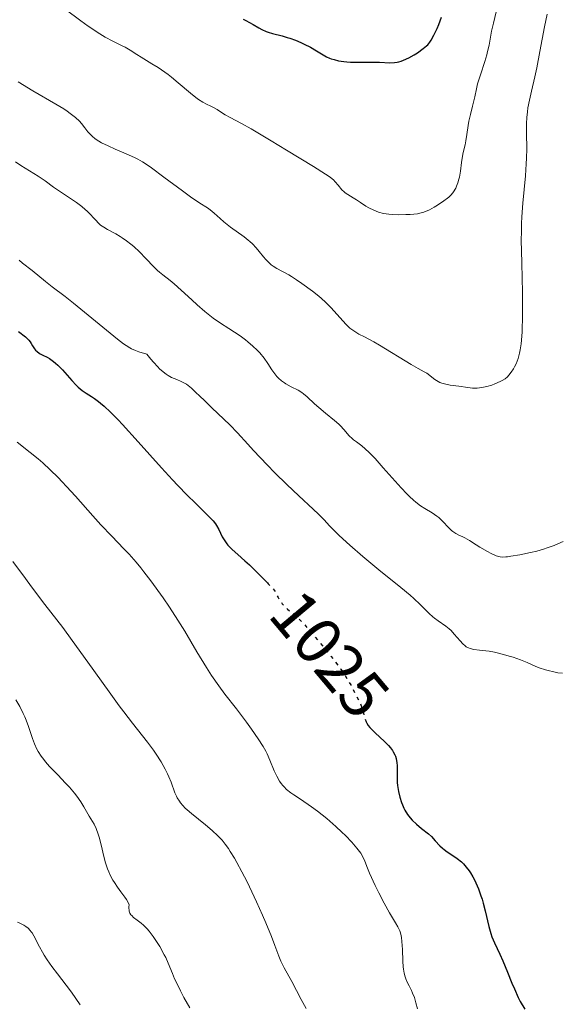
# Model space of a CAD drawing. Units: metres. Extents: x 668396 to 671895, y 4749002 to 4751400.
# Drawn here: x 668861 to 668942, y 4750222 to 4750370 of the extents above; entities that cross this region are included whole.
import ezdxf
from ezdxf.enums import TextEntityAlignment as Align

# ---------------------------------------------------------------- set-up
doc = ezdxf.new("R2010")
doc.units = ezdxf.units.M
doc.header["$MEASUREMENT"] = 0
doc.linetypes.add('DGN Style 5', pattern=[1.217945, 0.521977, -0.695969])
for name, color, linetype, lineweight in [('Cota de curva de nivel directora', 7, 'Continuous', 0), ('Curva de nivel directora', 30, 'Continuous', 30), ('Curva de nivel directora no vista', 30, 'DGN Style 5', 30), ('Curva de nivel intermedia', 30, 'Continuous', 0)]:
    doc.layers.add(name, color=color, linetype=linetype, lineweight=lineweight)
doc.styles.add('Style-Arial', font='arial.ttf')

msp = doc.modelspace()

# ---------------------------------------------------------------- linework, layer by layer
at = {"layer": 'Curva de nivel directora', "color": 30, "linetype": 'Continuous', "lineweight": 30, "flags": 128}
for points, elevation in [([(668894.88, 4750370.56), (668895.27, 4750370.36), (668896.35, 4750369.77), (668897.22, 4750369.26), (668897.65, 4750369.02), (668898.3, 4750368.72), (668898.62, 4750368.6), (668899.3, 4750368.39), (668900.74, 4750368.03), (668901.51, 4750367.82), (668901.91, 4750367.69), (668902.72, 4750367.39), (668903.52, 4750367.05), (668904.04, 4750366.81), (668904.99, 4750366.33), (668905.89, 4750365.8), (668906.91, 4750365.18), (668907.42, 4750364.9), (668907.88, 4750364.69), (668908.13, 4750364.59), (668908.54, 4750364.46), (668909.22, 4750364.29), (668910.03, 4750364.17), (668910.49, 4750364.13), (668911, 4750364.1), (668912.1, 4750364.07), (668914.38, 4750364.07), (668915.39, 4750364.06), (668916.96, 4750364), (668917.62, 4750364.02), (668918.06, 4750364.09), (668918.28, 4750364.14), (668918.63, 4750364.24), (668919, 4750364.38), (668919.79, 4750364.75), (668920.59, 4750365.19), (668921.09, 4750365.51), (668921.97, 4750366.12), (668922.46, 4750366.52), (668922.65, 4750366.71), (668922.98, 4750367.1), (668923.18, 4750367.39), (668923.57, 4750368.13), (668924.05, 4750369.16), (668924.32, 4750369.78), (668924.74, 4750370.87)], 1050), ([(668861.02, 4750323.53), (668862.08, 4750322.69), (668862.45, 4750322.37), (668862.59, 4750322.23), (668862.81, 4750321.96), (668862.97, 4750321.71), (668863.15, 4750321.38), (668863.23, 4750321.22), (668863.45, 4750320.89), (668863.59, 4750320.72), (668863.83, 4750320.48), (668864.13, 4750320.25), (668864.31, 4750320.14), (668864.71, 4750319.94), (668865.36, 4750319.64), (668865.72, 4750319.43), (668866.31, 4750319.02), (668866.63, 4750318.76), (668866.96, 4750318.45), (668867.65, 4750317.72), (668869.05, 4750316.13), (668869.72, 4750315.43), (668870.04, 4750315.13), (668870.65, 4750314.64), (668871.24, 4750314.23), (668872.04, 4750313.71), (668872.47, 4750313.42), (668873.08, 4750312.98)], 1025), ([(668873.08, 4750312.98), (668873.41, 4750312.71), (668873.95, 4750312.25), (668874.9, 4750311.37), (668876.05, 4750310.21), (668876.71, 4750309.5), (668879.06, 4750306.91), (668882.56, 4750302.99), (668884.24, 4750301.15), (668885.02, 4750300.32), (668886.44, 4750298.86), (668887.67, 4750297.64), (668888.99, 4750296.37), (668889.51, 4750295.87), (668890.33, 4750295.01), (668890.69, 4750294.56), (668890.87, 4750294.29), (668891.18, 4750293.71), (668891.72, 4750292.6), (668892.09, 4750291.97), (668892.4, 4750291.54), (668892.57, 4750291.33), (668892.86, 4750291.01), (668893.19, 4750290.69), (668894.04, 4750289.95), (668895.12, 4750288.99), (668895.81, 4750288.36), (668897.07, 4750287.13), (668898.52, 4750285.64)], 1025), ([(668913.37, 4750264.74), (668913.48, 4750264.51), (668913.68, 4750264.19), (668913.93, 4750263.86), (668914.08, 4750263.7), (668914.64, 4750263.16), (668915.55, 4750262.33), (668916.05, 4750261.86), (668916.72, 4750261.16), (668917.03, 4750260.79), (668917.32, 4750260.39), (668917.45, 4750260.19), (668917.67, 4750259.76), (668917.77, 4750259.54), (668917.88, 4750259.2), (668917.96, 4750258.84), (668918, 4750258.6), (668918.04, 4750258.1), (668918.03, 4750256.48), (668918.06, 4750255.61), (668918.1, 4750255.16), (668918.24, 4750254.25), (668918.45, 4750253.36), (668918.69, 4750252.6), (668918.83, 4750252.24), (668919.05, 4750251.74), (668919.22, 4750251.4), (668919.6, 4750250.79), (668920.02, 4750250.26), (668920.31, 4750249.93), (668920.95, 4750249.33), (668921.73, 4750248.68), (668922.75, 4750247.84), (668923.2, 4750247.43), (668923.78, 4750246.82), (668924.49, 4750246.04), (668924.89, 4750245.68), (668925.11, 4750245.5), (668925.58, 4750245.16), (668926.6, 4750244.48), (668927.1, 4750244.13), (668927.72, 4750243.62), (668928.02, 4750243.33), (668928.45, 4750242.85), (668928.86, 4750242.3), (668929.07, 4750241.98), (668929.44, 4750241.36), (668929.62, 4750241.02), (668929.89, 4750240.46), (668930.28, 4750239.55), (668930.65, 4750238.54), (668930.82, 4750238), (668930.98, 4750237.43), (668931.27, 4750236.25), (668931.84, 4750233.9), (668932.14, 4750232.84), (668932.31, 4750232.35), (668932.68, 4750231.45), (668933.51, 4750229.72), (668933.95, 4750228.75), (668934.65, 4750227.04), (668935.33, 4750225.36), (668935.69, 4750224.5), (668936.27, 4750223.23), (668936.58, 4750222.62), (668937.24, 4750221.45)], 1025)]:
    msp.add_lwpolyline(points, dxfattribs=dict(at, elevation=elevation))
at = {"layer": 'Curva de nivel directora no vista', "color": 30, "linetype": 'DGN Style 5', "lineweight": 30, "elevation": 1025, "flags": 128}
msp.add_lwpolyline([(668898.52, 4750285.64), (668898.63, 4750285.52), (668899.55, 4750284.55), (668899.9, 4750283.84), (668900.12, 4750283.44), (668900.55, 4750282.77), (668900.75, 4750282.5), (668901.14, 4750282.06), (668901.52, 4750281.72), (668902.22, 4750281.18), (668902.71, 4750280.77), (668902.97, 4750280.54), (668903.51, 4750279.99), (668903.93, 4750279.54), (668904.96, 4750278.37), (668907.02, 4750275.92), (668908.11, 4750274.57), (668909.12, 4750273.25), (668909.56, 4750272.65), (668909.95, 4750272.09), (668910.58, 4750271.11), (668911.05, 4750270.28), (668911.69, 4750269.02), (668912.38, 4750267.72), (668912.64, 4750267.13), (668912.85, 4750266.49), (668913.08, 4750265.62), (668913.2, 4750265.21), (668913.37, 4750264.74)], dxfattribs=at)
at = {"layer": 'Curva de nivel intermedia', "color": 30, "linetype": 'Continuous', "lineweight": 0, "flags": 128}
for points, elevation in [([(668929.55, 4750358.05), (668929.72, 4750358.88), (668929.97, 4750360.09), (668930.16, 4750360.83), (668930.58, 4750362.16), (668931.24, 4750364.18), (668931.53, 4750365.2), (668931.65, 4750365.69), (668931.87, 4750366.66), (668932.27, 4750368.74), (668932.53, 4750369.97), (668934.1, 4750376.59)], 1045), ([(668868.05, 4750372.08), (668870.41, 4750370.3), (668871.51, 4750369.51), (668872.07, 4750369.13), (668872.9, 4750368.58), (668874.11, 4750367.85), (668875.23, 4750367.26), (668876.54, 4750366.61), (668877.11, 4750366.32), (668877.85, 4750365.88), (668878.87, 4750365.22), (668879.5, 4750364.82), (668881.13, 4750363.85), (668882.08, 4750363.26), (668883.08, 4750362.58), (668883.59, 4750362.21), (668884.09, 4750361.82), (668885.09, 4750360.99), (668886.95, 4750359.39), (668887.76, 4750358.74), (668888.13, 4750358.48), (668888.78, 4750358.06), (668889.36, 4750357.76), (668890.02, 4750357.44), (668890.32, 4750357.29), (668890.95, 4750356.93), (668891.76, 4750356.41), (668892.17, 4750356.16), (668892.89, 4750355.77), (668894.61, 4750354.84), (668896.06, 4750354.02), (668899.1, 4750352.23), (668901.39, 4750350.85), (668905.46, 4750348.37), (668907.28, 4750347.22), (668907.97, 4750346.74), (668908.28, 4750346.5), (668908.44, 4750346.36), (668908.71, 4750346.08), (668909.14, 4750345.56), (668909.74, 4750344.85), (668910.07, 4750344.53), (668910.24, 4750344.39), (668910.6, 4750344.14), (668911.44, 4750343.64), (668911.94, 4750343.33), (668912.51, 4750342.96), (668913.34, 4750342.41), (668913.8, 4750342.14), (668914.51, 4750341.77), (668914.88, 4750341.62), (668915.25, 4750341.49), (668916.01, 4750341.3), (668916.79, 4750341.18), (668917.3, 4750341.14), (668918.3, 4750341.1), (668919.35, 4750341.12), (668919.99, 4750341.15), (668921.09, 4750341.26), (668921.67, 4750341.37), (668921.93, 4750341.44), (668922.31, 4750341.57), (668922.91, 4750341.85), (668923.62, 4750342.25), (668924.13, 4750342.56), (668925.08, 4750343.2), (668925.61, 4750343.58), (668925.84, 4750343.77), (668926.14, 4750344.06), (668926.41, 4750344.38), (668926.54, 4750344.56), (668926.86, 4750345.1), (668927, 4750345.41), (668927.19, 4750345.92), (668927.35, 4750346.47), (668927.42, 4750346.76), (668927.58, 4750347.69), (668927.73, 4750348.98), (668927.82, 4750349.6), (668928, 4750350.49), (668928.27, 4750351.64), (668928.39, 4750352.24), (668928.53, 4750353.19), (668928.72, 4750354.53), (668928.84, 4750355.21), (668929.07, 4750356.21), (668929.41, 4750357.47), (668929.55, 4750358.05)], 1045), ([(668936.82, 4750340.77), (668936.98, 4750342.83), (668937.34, 4750346.94), (668937.48, 4750348.78), (668937.52, 4750349.6), (668937.55, 4750351.04), (668937.52, 4750353.37), (668937.52, 4750354.35), (668937.53, 4750354.82), (668937.57, 4750355.73), (668937.66, 4750356.61), (668937.74, 4750357.19), (668937.95, 4750358.34), (668938.26, 4750359.7), (668938.77, 4750361.86), (668939.06, 4750363.22), (668939.52, 4750365.67), (668940.22, 4750369.41), (668940.61, 4750371.31)], 1040), ([(668860.99, 4750361.11), (668863.22, 4750359.76), (668866.67, 4750357.75), (668867.85, 4750357.03), (668868.37, 4750356.68), (668868.84, 4750356.35), (668869.61, 4750355.74), (668870.21, 4750355.19), (668870.53, 4750354.85)], 1040), ([(668870.53, 4750354.85), (668871.04, 4750354.21), (668871.49, 4750353.61), (668871.73, 4750353.32), (668872.16, 4750352.87), (668872.53, 4750352.57), (668872.75, 4750352.42), (668873.11, 4750352.18), (668873.54, 4750351.95), (668874.52, 4750351.46), (668875.59, 4750350.98), (668877.6, 4750350.14), (668878.59, 4750349.69), (668879.03, 4750349.47), (668879.72, 4750349.06), (668880.11, 4750348.81), (668881.04, 4750348.16), (668882.91, 4750346.77), (668885.72, 4750344.68), (668886.95, 4750343.79), (668888.32, 4750342.86), (668889.47, 4750342.13), (668889.9, 4750341.83), (668890.49, 4750341.34), (668891.38, 4750340.52), (668891.94, 4750340.05), (668892.95, 4750339.25), (668895, 4750337.75), (668895.63, 4750337.26), (668895.89, 4750337.05), (668896.25, 4750336.72), (668896.8, 4750336.11), (668897.25, 4750335.58), (668897.92, 4750334.78), (668898.28, 4750334.38), (668898.83, 4750333.82), (668899.1, 4750333.58), (668899.37, 4750333.37), (668899.92, 4750333.01), (668901.75, 4750332.04), (668902.12, 4750331.82), (668902.89, 4750331.32), (668903.7, 4750330.76), (668905.29, 4750329.58), (668906.24, 4750328.84), (668906.67, 4750328.47), (668907.28, 4750327.93), (668908.13, 4750327.1), (668910.3, 4750324.62), (668910.52, 4750324.4), (668910.94, 4750324.02), (668911.37, 4750323.7), (668911.66, 4750323.5), (668912.29, 4750323.13), (668913.11, 4750322.7), (668914.51, 4750321.95), (668915.41, 4750321.44), (668920.16, 4750318.53), (668921.2, 4750317.95), (668922.13, 4750317.46), (668922.51, 4750317.22), (668923.74, 4750316.28), (668924.22, 4750315.98), (668924.49, 4750315.85), (668924.77, 4750315.74), (668925.37, 4750315.58), (668926.01, 4750315.45), (668927.34, 4750315.26), (668928.69, 4750315.06), (668929.37, 4750314.99), (668930.07, 4750314.99), (668930.44, 4750315.01), (668930.8, 4750315.06), (668931.55, 4750315.22), (668932.29, 4750315.44), (668932.75, 4750315.61), (668933.57, 4750315.98), (668933.83, 4750316.13), (668934.28, 4750316.41), (668934.64, 4750316.71), (668934.85, 4750316.92), (668935.22, 4750317.38), (668935.55, 4750317.9), (668935.71, 4750318.18), (668935.94, 4750318.65), (668936.24, 4750319.44), (668936.48, 4750320.26), (668936.58, 4750320.76), (668936.71, 4750321.65), (668936.81, 4750322.79), (668936.85, 4750323.48), (668936.92, 4750325.98), (668936.93, 4750327.89), (668936.92, 4750329.2), (668936.87, 4750331.79), (668936.81, 4750333.6), (668936.74, 4750335.89), (668936.72, 4750337.04), (668936.74, 4750338.83), (668936.77, 4750339.78), (668936.82, 4750340.77)], 1040), ([(668860.57, 4750349.08), (668861.41, 4750348.51), (668863.98, 4750346.92), (668865.05, 4750346.2), (668866.3, 4750345.28), (668866.91, 4750344.84), (668869.77, 4750342.94), (668870.6, 4750342.32), (668871.09, 4750341.9), (668871.4, 4750341.62), (668871.94, 4750341.08), (668872.3, 4750340.67), (668872.76, 4750340.16), (668873, 4750339.91), (668873.4, 4750339.55), (668873.62, 4750339.38), (668873.87, 4750339.21), (668874.42, 4750338.89), (668875.68, 4750338.22), (668876.34, 4750337.84), (668876.67, 4750337.63), (668877.32, 4750337.18), (668877.97, 4750336.67), (668878.4, 4750336.31), (668879.25, 4750335.51), (668880.2, 4750334.53), (668881.42, 4750333.26), (668881.98, 4750332.71), (668882.25, 4750332.47), (668882.77, 4750332.04), (668883.86, 4750331.22), (668884.48, 4750330.72), (668885.54, 4750329.76), (668887.13, 4750328.27), (668887.93, 4750327.53), (668889.09, 4750326.53), (668889.86, 4750325.92), (668890.37, 4750325.53), (668891.44, 4750324.79), (668892.7, 4750323.97), (668894.39, 4750322.85), (668895.2, 4750322.26), (668895.59, 4750321.96), (668896.31, 4750321.33), (668896.96, 4750320.7), (668897.35, 4750320.29), (668898.02, 4750319.5), (668898.58, 4750318.7), (668899.17, 4750317.76), (668899.48, 4750317.32), (668899.94, 4750316.76), (668900.2, 4750316.49), (668900.62, 4750316.11)], 1035), ([(668861.14, 4750334.24), (668861.63, 4750333.81), (668863.09, 4750332.72), (668865.09, 4750331.04), (668866.13, 4750330.25), (668868.07, 4750328.78), (668869.33, 4750327.78), (668875.93, 4750322.37), (668876.84, 4750321.67), (668877.23, 4750321.39), (668877.79, 4750321.05), (668878.07, 4750320.9), (668878.67, 4750320.63), (668879.16, 4750320.46), (668880.38, 4750320.1), (668880.98, 4750319.35), (668881.35, 4750318.92), (668882, 4750318.2), (668882.29, 4750317.91), (668882.82, 4750317.43), (668883.28, 4750317.08), (668883.56, 4750316.89), (668884.07, 4750316.61), (668884.86, 4750316.27), (668885.53, 4750316.01), (668885.85, 4750315.85), (668886.33, 4750315.58), (668886.57, 4750315.4), (668887.07, 4750314.99), (668887.61, 4750314.48), (668888.44, 4750313.67), (668888.92, 4750313.2), (668890.16, 4750312.03), (668891.97, 4750310.33), (668892.84, 4750309.48), (668894.01, 4750308.24), (668895.54, 4750306.53), (668896.4, 4750305.58), (668898.46, 4750303.41), (668899.62, 4750302.24), (668901.44, 4750300.46), (668903.26, 4750298.74), (668905.4, 4750296.76), (668906.22, 4750295.98), (668907.06, 4750295.14), (668907.87, 4750294.26), (668908.36, 4750293.74), (668909.28, 4750292.83), (668909.86, 4750292.27), (668910.91, 4750291.32), (668912.88, 4750289.61), (668915.29, 4750287.64), (668918.58, 4750284.97), (668919.98, 4750283.79), (668920.56, 4750283.28), (668921.52, 4750282.38), (668922.86, 4750281.05), (668923.41, 4750280.56), (668923.68, 4750280.34), (668924.24, 4750279.93), (668925.35, 4750279.15), (668925.89, 4750278.71), (668926.15, 4750278.47), (668926.65, 4750277.95), (668927.55, 4750276.91), (668927.93, 4750276.48), (668928.28, 4750276.16), (668928.45, 4750276.04), (668928.79, 4750275.85), (668929.03, 4750275.76), (668929.61, 4750275.64), (668930.45, 4750275.53), (668931.88, 4750275.35), (668932.71, 4750275.21), (668934.04, 4750274.89), (668934.93, 4750274.64), (668935.52, 4750274.45), (668936.6, 4750274.07), (668937.64, 4750273.64), (668938.84, 4750273.12), (668939.43, 4750272.88), (668940.36, 4750272.56), (668940.79, 4750272.44), (668941.62, 4750272.24), (668942.21, 4750272.13), (668942.93, 4750272.05)], 1030), ([(668900.62, 4750316.11), (668901.07, 4750315.76), (668901.31, 4750315.61), (668902.07, 4750315.2), (668903.13, 4750314.66), (668903.67, 4750314.32), (668903.94, 4750314.12), (668904.48, 4750313.67), (668905.62, 4750312.62), (668906.25, 4750312.06), (668907.27, 4750311.22), (668908.63, 4750310.11), (668909.24, 4750309.56), (668909.51, 4750309.29), (668910, 4750308.76), (668910.84, 4750307.79), (668911.25, 4750307.4), (668911.46, 4750307.22), (668911.94, 4750306.89), (668912.74, 4750306.29), (668913.24, 4750305.86), (668913.83, 4750305.3), (668914.16, 4750304.96), (668914.71, 4750304.38), (668915.94, 4750302.99), (668917.73, 4750300.95), (668918.63, 4750299.96), (668919.5, 4750299.06), (668919.92, 4750298.65), (668920.51, 4750298.12), (668920.88, 4750297.81), (668921.58, 4750297.28), (668922.22, 4750296.85), (668923.31, 4750296.18), (668924, 4750295.72), (668924.31, 4750295.48), (668924.86, 4750294.97), (668925.8, 4750293.96), (668926.23, 4750293.55), (668926.45, 4750293.37), (668926.89, 4750293.09), (668927.33, 4750292.86), (668927.94, 4750292.58), (668928.24, 4750292.43), (668928.94, 4750292.02), (668929.94, 4750291.37), (668930.48, 4750291.03), (668931.63, 4750290.37), (668932.2, 4750290.09), (668932.96, 4750289.75), (668933.36, 4750289.62), (668933.57, 4750289.58), (668933.94, 4750289.55), (668934.39, 4750289.56), (668934.67, 4750289.59), (668935.17, 4750289.66), (668936.51, 4750289.88), (668938.14, 4750290.22), (668939.09, 4750290.45), (668940.09, 4750290.74), (668940.61, 4750290.91), (668941.67, 4750291.3), (668942.21, 4750291.53), (668943.02, 4750291.9)], 1035), ([(668860.83, 4750306.85), (668862.8, 4750305.31), (668864, 4750304.32), (668864.68, 4750303.72), (668865.8, 4750302.69), (668867, 4750301.51), (668867.64, 4750300.86), (668868.28, 4750300.18), (668869.61, 4750298.72), (668872.23, 4750295.76), (668873.44, 4750294.4), (668875.07, 4750292.67), (668876.89, 4750290.79), (668877.68, 4750289.97), (668878.74, 4750288.78), (668879.44, 4750287.94), (668879.92, 4750287.34), (668880.96, 4750285.96), (668882.8, 4750283.39), (668883.75, 4750282.02), (668885.05, 4750280.06), (668886.09, 4750278.38), (668887.9, 4750275.26), (668889.34, 4750272.89), (668890.1, 4750271.71), (668891.18, 4750270.13), (668892.09, 4750268.89), (668893.88, 4750266.66), (668895.37, 4750264.69), (668896.13, 4750263.64), (668897.14, 4750262.18), (668897.89, 4750261.01), (668898.27, 4750260.33), (668898.49, 4750259.89), (668898.89, 4750258.96), (668899.55, 4750257.37), (668899.92, 4750256.55), (668900.35, 4750255.79), (668900.59, 4750255.44), (668900.85, 4750255.12), (668901.03, 4750254.92), (668901.41, 4750254.55), (668902.04, 4750254.05), (668902.49, 4750253.73), (668903.49, 4750253.07), (668905.16, 4750251.93), (668906.06, 4750251.27), (668907.44, 4750250.17), (668908.83, 4750248.95), (668909.71, 4750248.12), (668910.26, 4750247.59), (668911.2, 4750246.61), (668911.99, 4750245.72), (668912.37, 4750245.22), (668912.58, 4750244.92), (668912.89, 4750244.37), (668913.17, 4750243.74), (668913.57, 4750242.68), (668913.87, 4750241.95), (668914.74, 4750240.06), (668915.27, 4750238.98), (668916.09, 4750237.4), (668916.89, 4750235.98), (668917.79, 4750234.46), (668918.13, 4750233.86), (668918.45, 4750233.23), (668918.55, 4750232.94), (668918.67, 4750232.49), (668918.71, 4750232.24), (668918.77, 4750231.64), (668918.83, 4750230.45), (668918.91, 4750228.66), (668918.96, 4750227.84), (668919, 4750227.48), (668919.1, 4750226.86), (668919.23, 4750226.34), (668919.33, 4750226.02), (668919.59, 4750225.43), (668919.83, 4750224.96), (668920.19, 4750224.27), (668920.37, 4750223.87), (668920.64, 4750223.19), (668920.76, 4750222.81), (668920.88, 4750222.39), (668921.1, 4750221.48)], 1020), ([(668860.21, 4750288.88), (668862.09, 4750286.32), (668863.02, 4750285.07), (668865.03, 4750282.42), (668867.71, 4750278.91), (668869.14, 4750276.97), (668871.47, 4750273.71), (668874.67, 4750269.22), (668876.18, 4750267.16), (668876.89, 4750266.22), (668878.21, 4750264.52), (668880.46, 4750261.68), (668881.38, 4750260.44), (668881.79, 4750259.84), (668882.52, 4750258.68), (668883.12, 4750257.59), (668883.46, 4750256.9), (668883.66, 4750256.46), (668884, 4750255.64), (668884.6, 4750254.02), (668884.82, 4750253.52), (668884.95, 4750253.28), (668885.26, 4750252.78), (668885.44, 4750252.53), (668885.77, 4750252.14), (668886.15, 4750251.74), (668886.44, 4750251.47), (668887.08, 4750250.91), (668889.2, 4750249.21), (668890.2, 4750248.38), (668891.07, 4750247.57), (668891.46, 4750247.16), (668891.7, 4750246.88), (668892.17, 4750246.3), (668892.63, 4750245.67), (668892.93, 4750245.21), (668893.54, 4750244.19), (668893.91, 4750243.55), (668894.67, 4750242.13), (668895.44, 4750240.61), (668896.89, 4750237.6), (668897.78, 4750235.63), (668898.29, 4750234.47), (668899.12, 4750232.41), (668899.62, 4750231.04), (668900.22, 4750229.42), (668900.52, 4750228.69), (668901.01, 4750227.69), (668902.17, 4750225.6), (668903.58, 4750222.92), (668904.34, 4750221.57)], 1015), ([(668860.62, 4750268.03), (668861.23, 4750267.01), (668861.76, 4750265.97), (668861.99, 4750265.46), (668862.2, 4750264.97), (668862.55, 4750264), (668863.13, 4750262.21), (668863.44, 4750261.4), (668863.79, 4750260.63), (668864, 4750260.27), (668864.47, 4750259.54), (668864.84, 4750259.05), (668865.11, 4750258.71), (668865.72, 4750258.01), (668866.96, 4750256.72), (668868.13, 4750255.51), (668868.7, 4750254.89), (668869.48, 4750253.99), (668869.82, 4750253.55), (668870.41, 4750252.7), (668870.9, 4750251.91), (668871.7, 4750250.51), (668872.41, 4750249.32), (668872.74, 4750248.65), (668873.05, 4750247.83), (668873.2, 4750247.35), (668873.48, 4750246.21), (668873.9, 4750244.44), (668874.15, 4750243.51), (668874.45, 4750242.6), (668874.62, 4750242.15), (668874.91, 4750241.51), (668875.23, 4750240.9), (668875.47, 4750240.52), (668875.96, 4750239.8), (668876.45, 4750239.13), (668877.04, 4750238.32), (668877.29, 4750237.95), (668877.58, 4750237.41), (668877.68, 4750237.16), (668877.65, 4750236.86), (668877.64, 4750236.68), (668877.68, 4750236.35), (668877.71, 4750236.2), (668877.82, 4750235.93), (668877.96, 4750235.68), (668878.08, 4750235.54), (668878.35, 4750235.27), (668878.91, 4750234.86), (668879.51, 4750234.41), (668879.85, 4750234.12), (668880.4, 4750233.56), (668880.69, 4750233.21), (668881.3, 4750232.41), (668881.91, 4750231.5), (668882.3, 4750230.87), (668882.99, 4750229.64), (668883.2, 4750229.21), (668883.57, 4750228.39), (668884.2, 4750226.84), (668884.54, 4750226.03), (668884.81, 4750225.45), (668885.42, 4750224.21), (668885.95, 4750223.22), (668886.84, 4750221.67)], 1010), ([(668860.89, 4750234.55), (668861.24, 4750234.4), (668861.86, 4750234.08), (668862.13, 4750233.91), (668862.49, 4750233.63), (668862.81, 4750233.31), (668862.95, 4750233.12), (668863.09, 4750232.93), (668863.36, 4750232.48), (668864.2, 4750230.85), (668864.67, 4750230.01), (668864.93, 4750229.57), (668865.36, 4750228.89), (668866.08, 4750227.85), (668866.91, 4750226.78), (668868.23, 4750225.08), (668869.01, 4750224.01), (668870.32, 4750222.09)], 1005)]:
    msp.add_lwpolyline(points, dxfattribs=dict(at, elevation=elevation))

# ---------------------------------------------------------------- texts
at = {"layer": 'Cota de curva de nivel directora', "color": 7, "linetype": 'Continuous', "lineweight": 0, "style": 'Style-Arial'}
msp.add_text('1025', height=7, rotation=310.0577, dxfattribs=at).set_placement((668907.88, 4750274.9, 1025), align=Align.MIDDLE_CENTER)

doc.saveas('drawing.dxf')
